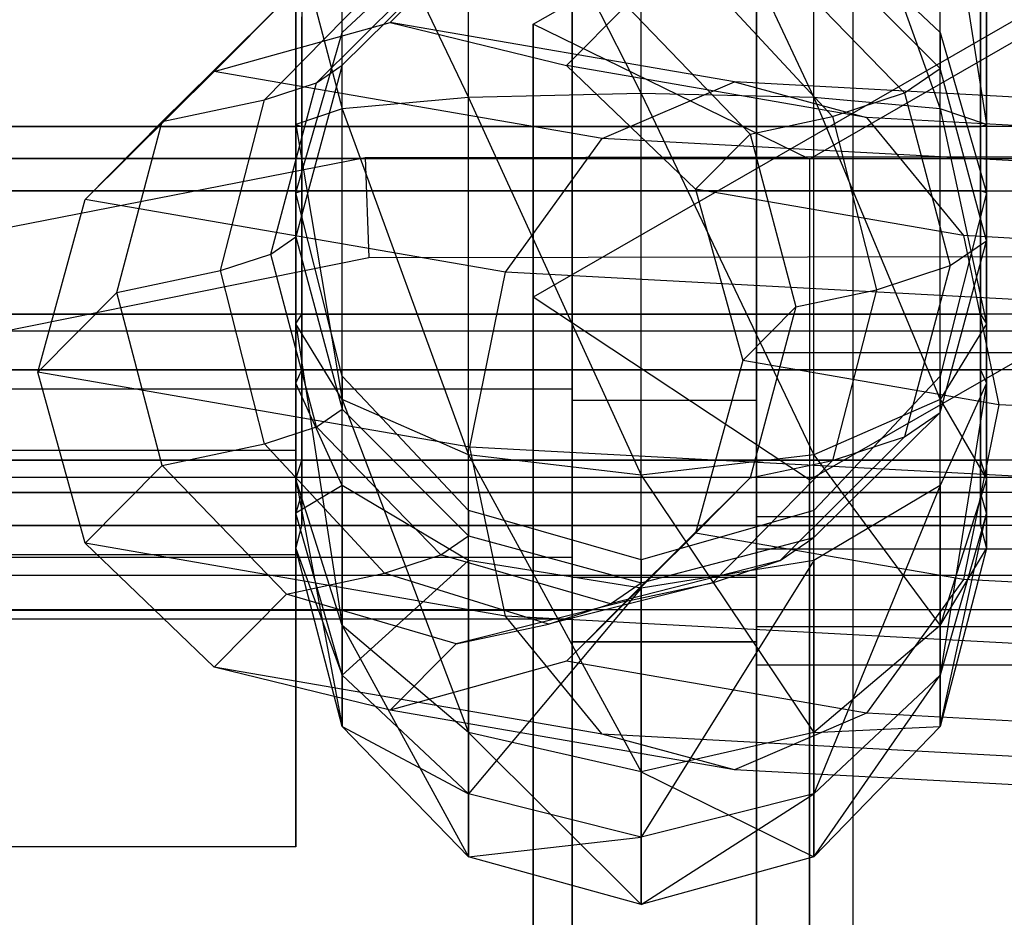
# Model space of a CAD drawing. Extents: x -4275 to 4275, y -4500 to 4500.
# Drawn here: x -2019 to -2008, y -1192 to -1182 of the extents above; entities that cross this region are included whole.
import ezdxf

# ---------------------------------------------------------------- set-up
doc = ezdxf.new("R2010")
doc.units = 0

msp = doc.modelspace()

# ---------------------------------------------------------------- linework, layer by layer
at = {"color": 0}
for p, q in [((-2009.949606, -2162.056842, 2630.77596), (-2009.949606, 2162.056842, 2630.77596)), ((-2009.949606, -2077.943158, 2530.735861), (-2009.949606, 2077.943158, 2530.735861)), ((-2011, -1200, 2528.943947), (-2011, -1168, 2528.943947)), ((-2013.423394, -1182.540077, 2397.446491), (-2000, -1174.819568, 2396.771034)), ((-2000, -1177.782863, 2362.900415), (-2013.423394, -1185.503372, 2363.575872)), ((-2000, -1178.00902, 2400.061535), (-2010.423394, -1184.004069, 2400.586034)), ((-2013, -1184, 2515.255911), (-2013, -1178.75, 2513.849177)), ((-2013, -1178.75, 2495.662644), (-2013, -1184, 2494.255911)), ((-2011, -1178.75, 2513.849177), (-2011, -1184, 2515.255911)), ((-2011, -1184, 2494.255911), (-2011, -1178.75, 2495.662644)), ((-2013, -1179.092523, 2513.255911), (-2013, -1188.907477, 2513.255911)), ((-2013, -1188.907477, 2496.255911), (-2013, -1179.092523, 2496.255911)), ((-2012.25, -1179.335513, 2481.417489), (-2010.375, -1183.336557, 2482.339102)), ((-2012.25, -1183.291225, 2482.85725), (-2012.25, -1179.335513, 2481.417489)), ((-2016, -1179.694991, 2480.9041), (-2016, -1187.171984, 2481.558252)), ((-2014.125, -1179.633846, 2480.991425), (-2012.25, -1183.291225, 2482.85725)), ((-2014.125, -1183.336557, 2482.339102), (-2014.125, -1179.633846, 2480.991425)), ((-2010.375, -1179.633846, 2480.991425), (-2009.002405, -1183.460406, 2480.923494)), ((-2010.375, -1183.336557, 2482.339102), (-2010.375, -1179.633846, 2480.991425)), ((-2011, -1179.760716, 2490.077529), (-2011, -1184, 2489.755911)), ((-2015.497595, -1180.448906, 2479.827398), (-2014.125, -1183.336557, 2482.339102)), ((-2015.497595, -1183.460406, 2480.923494), (-2015.497595, -1180.448906, 2479.827398)), ((-2009.002405, -1180.448906, 2479.827398), (-2008.5, -1183.629588, 2478.989738)), ((-2009.002405, -1183.460406, 2480.923494), (-2009.002405, -1180.448906, 2479.827398)), ((-2016, -1188.305009, 2468.607721), (-2016, -1180.828016, 2467.953569)), ((-2015.497595, -1182.627941, 2468.925403), (-2015.497595, -1181.38351, 2469.14483)), ((-2013, -1181.375, 2509.302544), (-2013, -1184, 2510.005911)), ((-2013, -1184, 2499.505911), (-2013, -1181.375, 2500.209277)), ((-2011, -1184, 2510.005911), (-2011, -1181.375, 2509.302544)), ((-2011, -1181.375, 2500.209277), (-2011, -1184, 2499.505911)), ((-2009.002405, -1182.627941, 2468.925403), (-2009.002405, -1181.38351, 2469.14483)), ((-2013, -1184, 2509.755911), (-2013, -1181.5, 2509.086038)), ((-2013, -1181.5, 2500.425784), (-2013, -1184, 2499.755911)), ((-2010.423394, -1187.490299, 2360.738246), (-2000, -1181.49525, 2360.213747)), ((-2016, -1183.629588, 2478.989738), (-2016, -1181.5623, 2478.237307)), ((-2016, -1181.5623, 2478.237307), (-2015.497595, -1183.460406, 2480.923494)), ((-2014.125, -1181.625914, 2464.629859), (-2015.497595, -1182.985668, 2464.83656)), ((-2008.5, -1181.5623, 2478.237307), (-2008.5, -1183.629588, 2478.989738)), ((-2016, -1183.651377, 2478.740689), (-2016, -1181.705694, 2478.032519)), ((-2015.935295, -1181.705694, 2478.032519), (-2015.935295, -1183.506736, 2478.688044)), ((-2015.497595, -1182.627941, 2468.925403), (-2014.44001, -1181.645109, 2468.024803)), ((-2009.002405, -1183.021716, 2464.424533), (-2010.375, -1181.646726, 2464.391975)), ((-2015.778222, -1183.176936, 2462.650367), (-2014.428177, -1181.832551, 2462.267991)), ((-2014.975906, -1182.519714, 2448.649227), (-2014.259036, -1181.797547, 2456.903644)), ((-2011, -1184, 2499.255911), (-2011, -1181.895241, 2499.674573)), ((-2011, -1181.895241, 2509.837248), (-2011, -1184, 2510.255911)), ((-2010.739785, -1181.895353, 2461.550154), (-2009.38974, -1183.285713, 2461.407037)), ((-2008.564705, -1183.651377, 2478.740689), (-2008.564705, -1181.850335, 2478.085164)), ((-2016.342376, -1183.362752, 2460.526479), (-2015.038569, -1182.033597, 2459.970026)), ((-2011.476504, -1182.138008, 2458.776604), (-2010.172698, -1183.543597, 2458.459411)), ((-2017.451683, -1183.597836, 2457.839458), (-2016.102311, -1182.259024, 2457.393375)), ((-2016.889733, -1183.052266, 2448.326583), (-2016.102311, -1182.259024, 2457.393375)), ((-2016, -1182.203872, 2470.904102), (-2016, -1184.370412, 2470.522083)), ((-2008.5, -1184.370412, 2470.522083), (-2008.5, -1182.203872, 2470.904102)), ((-2016, -1182.309527, 2471.130679), (-2016, -1184.348623, 2470.771132)), ((-2013.062078, -1182.988149, 2449.059447), (-2012.415761, -1182.337054, 2456.501488)), ((-2012.415761, -1182.337054, 2456.501488), (-2011.066389, -1183.732988, 2456.294665)), ((-2009.377357, -1182.279491, 2468.606107), (-2009.002405, -1182.627941, 2468.925403)), ((-2008.564705, -1182.309527, 2471.130679), (-2008.564705, -1184.348623, 2470.771132)), ((-2015.935295, -1184.348623, 2470.771132), (-2015.935295, -1182.461112, 2471.103951)), ((-2016.889733, -1183.052266, 2448.326583), (-2014.975906, -1182.519714, 2448.649227)), ((-2011.238507, -1183.167269, 2441.24765), (-2014.975906, -1182.519714, 2448.649227)), ((-2014.975906, -1182.519714, 2448.649227), (-2013.062078, -1182.988149, 2449.059447)), ((-2013.423394, -1182.540077, 2397.446491), (-2013.423394, -1185.503372, 2363.575872)), ((-2013.423394, -1197.981094, 2398.797405), (-2013.423394, -1182.540077, 2397.446491)), ((-2010.423394, -1184.004069, 2400.586034), (-2013.423394, -1182.540077, 2397.446491)), ((-2016, -1184.370412, 2470.522083), (-2015.497595, -1182.627941, 2468.925403)), ((-2015.497595, -1182.985668, 2464.83656), (-2015.497595, -1182.627941, 2468.925403)), ((-2009.002405, -1182.627941, 2468.925403), (-2009.002405, -1183.021716, 2464.424533)), ((-2009.002405, -1182.627941, 2468.925403), (-2008.766903, -1183.444724, 2469.673847)), ((-2015.497595, -1182.985668, 2464.83656), (-2016, -1184.850745, 2465.031848)), ((-2015.778222, -1183.176936, 2462.650367), (-2015.497595, -1182.985668, 2464.83656)), ((-2009.802295, -1183.552949, 2442.603745), (-2013.062078, -1182.988149, 2449.059447)), ((-2013.062078, -1182.988149, 2449.059447), (-2011.661059, -1184.332052, 2449.447324)), ((-2018.290752, -1184.443107, 2448.177965), (-2016.889733, -1183.052266, 2448.326583)), ((-2012.674718, -1183.782574, 2439.979129), (-2016.889733, -1183.052266, 2448.326583)), ((-2009.38974, -1183.285713, 2461.407037), (-2009.002405, -1183.021716, 2464.424533)), ((-2008.5, -1184.89237, 2464.556079), (-2009.002405, -1183.021716, 2464.424533)), ((-2016.342376, -1183.362752, 2460.526479), (-2015.778222, -1183.176936, 2462.650367)), ((-2016.272373, -1185.036387, 2462.909956), (-2015.778222, -1183.176936, 2462.650367)), ((-2012.674718, -1183.782574, 2439.979129), (-2011.238507, -1183.167269, 2441.24765)), ((-2004.15845, -1183.547608, 2436.900355), (-2011.238507, -1183.167269, 2441.24765)), ((-2011.238507, -1183.167269, 2441.24765), (-2009.802295, -1183.552949, 2442.603745)), ((-2014.125, -1183.336557, 2482.339102), (-2015.497595, -1183.460406, 2480.923494)), ((-2012.25, -1183.291225, 2482.85725), (-2014.125, -1183.336557, 2482.339102)), ((-2014.125, -1183.336557, 2482.339102), (-2012.25, -1187.436852, 2482.126264)), ((-2014.125, -1187.217037, 2481.654869), (-2014.125, -1183.336557, 2482.339102)), ((-2010.375, -1183.336557, 2482.339102), (-2012.25, -1183.291225, 2482.85725)), ((-2012.25, -1183.291225, 2482.85725), (-2010.375, -1187.217037, 2481.654869)), ((-2012.25, -1187.436852, 2482.126264), (-2012.25, -1183.291225, 2482.85725)), ((-2009.002405, -1183.460406, 2480.923494), (-2010.375, -1183.336557, 2482.339102)), ((-2010.375, -1183.336557, 2482.339102), (-2009.002405, -1186.61649, 2480.366992)), ((-2010.375, -1187.217037, 2481.654869), (-2010.375, -1183.336557, 2482.339102)), ((-2010.172698, -1183.543597, 2458.459411), (-2009.38974, -1183.285713, 2461.407037)), ((-2009.38974, -1183.285713, 2461.407037), (-2008.895589, -1185.161992, 2461.474282)), ((-2017.451683, -1183.597836, 2457.839458), (-2016.342376, -1183.362752, 2460.526479)), ((-2016.819602, -1185.216628, 2460.849784), (-2016.342376, -1183.362752, 2460.526479)), ((-2008.766903, -1183.444724, 2469.673847), (-2008.5, -1184.370412, 2470.522083)), ((-2015.497595, -1183.460406, 2480.923494), (-2016, -1183.629588, 2478.989738)), ((-2015.935295, -1183.506736, 2478.688044), (-2015.935295, -1183.651377, 2478.740689)), ((-2015.497595, -1183.460406, 2480.923494), (-2014.125, -1187.217037, 2481.654869)), ((-2015.497595, -1186.61649, 2480.366992), (-2015.497595, -1183.460406, 2480.923494)), ((-2011.066389, -1183.732988, 2456.294665), (-2010.172698, -1183.543597, 2458.459411)), ((-2010.172698, -1183.543597, 2458.459411), (-2009.695471, -1185.42545, 2458.46294)), ((-2003.627026, -1183.884683, 2438.812007), (-2009.802295, -1183.552949, 2442.603745)), ((-2009.802295, -1183.552949, 2442.603745), (-2008.750916, -1184.836273, 2443.68405)), ((-2008.5, -1183.629588, 2478.989738), (-2009.002405, -1183.460406, 2480.923494)), ((-2009.002405, -1183.460406, 2480.923494), (-2008.5, -1185.796128, 2478.607719)), ((-2009.002405, -1186.61649, 2480.366992), (-2009.002405, -1183.460406, 2480.923494)), ((-1984, -1183.651377, 2478.740689), (-2024.5, -1183.651377, 2478.740689)), ((-2021.5, -1183.651377, 2478.740689), (-2016, -1183.651377, 2478.740689)), ((-2018.290752, -1184.443107, 2448.177965), (-2017.451683, -1183.597836, 2457.839458)), ((-2017.945587, -1185.455247, 2458.122365), (-2017.451683, -1183.597836, 2457.839458)), ((-2016, -1185.796128, 2478.607719), (-2016, -1183.629588, 2478.989738)), ((-2016, -1183.629588, 2478.989738), (-2015.935295, -1183.651377, 2478.740689)), ((-2016, -1183.629588, 2478.989738), (-2015.497595, -1186.61649, 2480.366992)), ((-2016, -1185.690473, 2478.381142), (-2016, -1183.651377, 2478.740689)), ((-2015.935295, -1183.651377, 2478.740689), (-2015.935295, -1185.538888, 2478.40787)), ((-2015.935295, -1183.651377, 2478.740689), (-2008.564705, -1183.651377, 2478.740689)), ((-2008.564705, -1183.651377, 2478.740689), (-2008.5, -1183.629588, 2478.989738)), ((-2008.564705, -1183.802962, 2478.713961), (-2008.564705, -1183.651377, 2478.740689)), ((-2008.5, -1183.629588, 2478.989738), (-2008.5, -1185.796128, 2478.607719)), ((-2011.661059, -1184.332052, 2449.447324), (-2011.066389, -1183.732988, 2456.294665)), ((-2011.066389, -1183.732988, 2456.294665), (-2010.572485, -1185.611307, 2456.338591)), ((-2013.726098, -1185.233994, 2439.138083), (-2012.674718, -1183.782574, 2439.979129)), ((-2004.689874, -1184.211518, 2435.076277), (-2012.674718, -1183.782574, 2439.979129)), ((-2008.564705, -1185.690473, 2478.381142), (-2008.564705, -1183.802962, 2478.713961)), ((-2015.248211, -1183.98716, 2127.784731), (-1985.249013, -1183.941552, 2127.999301)), ((-2023, -1184, 2499.855911), (-1995.5, -1184, 2499.855911)), ((-1995.5, -1184, 2509.655911), (-2023, -1184, 2509.655911)), ((-2022.901675, -1185.487937, 2128.046516), (-2015.248211, -1183.98716, 2127.784731)), ((-2013, -1184, 2499.755911), (-2019.5, -1184, 2499.755911)), ((-2019.5, -1184, 2509.755911), (-2013, -1184, 2509.755911)), ((-2015.248211, -1183.98716, 2127.784731), (-2015.209932, -1185.075551, 2122.664254)), ((-2013, -1184, 2494.255911), (-2013, -1189.25, 2495.662644)), ((-2013, -1189.25, 2513.849177), (-2013, -1184, 2515.255911)), ((-2013, -1184, 2510.005911), (-2013, -1186.625, 2509.302544)), ((-2013, -1186.625, 2500.209277), (-2013, -1184, 2499.505911)), ((-2011, -1184, 2499.505911), (-2013, -1184, 2499.505911)), ((-2013, -1184, 2510.005911), (-2011, -1184, 2510.005911)), ((-2011, -1184, 2515.255911), (-2013, -1184, 2515.255911)), ((-2011, -1184, 2494.255911), (-2013, -1184, 2494.255911)), ((-2013, -1184, 2499.755911), (-2013, -1186.5, 2500.425784)), ((-2013, -1186.5, 2509.086038), (-2013, -1184, 2509.755911)), ((-2011, -1184, 2515.255911), (-2011, -1189.25, 2513.849177)), ((-2011, -1189.25, 2495.662644), (-2011, -1184, 2494.255911)), ((-2011, -1184, 2499.505911), (-2011, -1186.625, 2500.209277)), ((-2011, -1186.625, 2509.302544), (-2011, -1184, 2510.005911)), ((-2011, -1184, 2489.755911), (-2011, -1188.239284, 2490.077529)), ((-2011, -1186.104759, 2499.674573), (-2011, -1184, 2499.255911)), ((-2011, -1184, 2510.255911), (-2011, -1186.104759, 2509.837248)), ((-2008, -1184, 2499.255911), (-2011, -1184, 2499.255911)), ((-2011, -1184, 2510.255911), (-2008, -1184, 2510.255911)), ((-2011, -1184, 2489.755911), (-2008, -1184, 2489.755911)), ((-2010.423394, -1184.004069, 2400.586034), (-2010.423394, -1195.994167, 2401.635031)), ((-2024.5, -1184.348623, 2470.771132), (-1984, -1184.348623, 2470.771132)), ((-2016, -1184.348623, 2470.771132), (-2021.5, -1184.348623, 2470.771132)), ((-2016, -1184.348623, 2470.771132), (-2016, -1186.294306, 2471.479302)), ((-2016, -1184.370412, 2470.522083), (-2015.935295, -1184.348623, 2470.771132)), ((-2016, -1184.370412, 2470.522083), (-2016, -1186.4377, 2471.274514)), ((-2015.733097, -1185.429331, 2469.847477), (-2016, -1184.370412, 2470.522083)), ((-2016, -1184.370412, 2470.522083), (-2016, -1184.850745, 2465.031848)), ((-2015.935295, -1186.294306, 2471.479302), (-2015.935295, -1184.348623, 2470.771132)), ((-2008.564705, -1184.348623, 2470.771132), (-2015.935295, -1184.348623, 2470.771132)), ((-2008.750916, -1184.836273, 2443.68405), (-2011.661059, -1184.332052, 2449.447324)), ((-2011.661059, -1184.332052, 2449.447324), (-2011.14825, -1186.191327, 2449.708926)), ((-2008.5, -1184.370412, 2470.522083), (-2009.002405, -1186.363671, 2469.252237)), ((-2008.5, -1184.370412, 2470.522083), (-2008.564705, -1184.348623, 2470.771132)), ((-2008.564705, -1184.348623, 2470.771132), (-2008.564705, -1186.149665, 2471.426657)), ((-2008.5, -1186.4377, 2471.274514), (-2008.5, -1184.370412, 2470.522083)), ((-2008.5, -1184.370412, 2470.522083), (-2008.5, -1184.89237, 2464.556079)), ((-2018.803561, -1186.319562, 2448.243197), (-2018.290752, -1184.443107, 2448.177965)), ((-2013.726098, -1185.233994, 2439.138083), (-2018.290752, -1184.443107, 2448.177965)), ((-2003.237997, -1185.132426, 2440.299009), (-2008.750916, -1184.836273, 2443.68405)), ((-2008.750916, -1184.836273, 2443.68405), (-2008.366084, -1186.673375, 2444.199099)), ((-2016.272373, -1185.036387, 2462.909956), (-2016, -1184.850745, 2465.031848)), ((-2016, -1184.850745, 2465.031848), (-2015.497595, -1186.721399, 2465.163394)), ((-2009.002405, -1186.757446, 2464.751367), (-2008.5, -1184.89237, 2464.556079)), ((-2008.895589, -1185.161992, 2461.474282), (-2008.5, -1184.89237, 2464.556079)), ((-2016.819602, -1185.216628, 2460.849784), (-2016.272373, -1185.036387, 2462.909956)), ((-2015.778222, -1186.912666, 2462.977201), (-2016.272373, -1185.036387, 2462.909956)), ((-2015.209932, -1185.075551, 2122.664254), (-1985.210734, -1185.029943, 2122.878824)), ((-2022.861997, -1186.616109, 2122.738886), (-2015.209932, -1185.075551, 2122.664254)), ((-2017.945587, -1185.455247, 2458.122365), (-2016.819602, -1185.216628, 2460.849784)), ((-2016.342376, -1187.098482, 2460.853313), (-2016.819602, -1185.216628, 2460.849784)), ((-2014.110929, -1187.132623, 2438.949868), (-2013.726098, -1185.233994, 2439.138083)), ((-2005.078904, -1185.698519, 2433.828535), (-2013.726098, -1185.233994, 2439.138083)), ((-2009.695471, -1185.42545, 2458.46294), (-2008.895589, -1185.161992, 2461.474282)), ((-2008.895589, -1185.161992, 2461.474282), (-2009.38974, -1187.021443, 2461.733871)), ((-2018.803561, -1186.319562, 2448.243197), (-2017.945587, -1185.455247, 2458.122365)), ((-2017.451683, -1187.333566, 2458.166292), (-2017.945587, -1185.455247, 2458.122365)), ((-2015.497595, -1186.363671, 2469.252237), (-2015.733097, -1185.429331, 2469.847477)), ((-2010.572485, -1185.611307, 2456.338591), (-2009.695471, -1185.42545, 2458.46294)), ((-2009.695471, -1185.42545, 2458.46294), (-2010.172698, -1187.279327, 2458.786245)), ((-2015.935295, -1185.538888, 2478.40787), (-2015.935295, -1185.690473, 2478.381142)), ((-2013.423394, -1185.503372, 2363.575872), (-2013.423394, -1200.94439, 2364.926786)), ((-2010.423394, -1187.490299, 2360.738246), (-2013.423394, -1185.503372, 2363.575872)), ((-1984, -1185.690473, 2478.381142), (-2024.5, -1185.690473, 2478.381142)), ((-2021.5, -1185.690473, 2478.381142), (-2016, -1185.690473, 2478.381142)), ((-2016, -1187.276608, 2477.050216), (-2016, -1185.690473, 2478.381142)), ((-2016, -1185.796128, 2478.607719), (-2015.935295, -1185.690473, 2478.381142)), ((-2015.935295, -1185.690473, 2478.381142), (-2015.935295, -1187.158696, 2477.149157)), ((-2015.935295, -1185.690473, 2478.381142), (-2008.564705, -1185.690473, 2478.381142)), ((-2011.14825, -1186.191327, 2449.708926), (-2010.572485, -1185.611307, 2456.338591)), ((-2010.572485, -1185.611307, 2456.338591), (-2011.066389, -1187.468718, 2456.621499)), ((-2008.564705, -1185.690473, 2478.381142), (-2008.5, -1185.796128, 2478.607719)), ((-2008.564705, -1185.808386, 2478.282201), (-2008.564705, -1185.690473, 2478.381142)), ((-2016, -1187.481396, 2477.19361), (-2016, -1185.796128, 2478.607719)), ((-2015.497595, -1186.61649, 2480.366992), (-2016, -1185.796128, 2478.607719)), ((-2016, -1185.796128, 2478.607719), (-2015.497595, -1189.071487, 2478.307004)), ((-2008.5, -1185.796128, 2478.607719), (-2009.002405, -1186.61649, 2480.366992)), ((-2008.5, -1185.796128, 2478.607719), (-2008.5, -1187.481396, 2477.19361)), ((-1995.5, -1185.875149, 2500.228901), (-2023, -1185.875149, 2500.228901)), ((-1995.5, -1185.875149, 2509.28292), (-2023, -1185.875149, 2509.28292)), ((-2008.564705, -1187.276608, 2477.050216), (-2008.564705, -1185.808386, 2478.282201)), ((-2011, -1186.104759, 2509.837248), (-2011, -1187.889087, 2508.644998)), ((-2011, -1187.889087, 2500.866823), (-2011, -1186.104759, 2499.674573)), ((-2011, -1186.104759, 2499.674573), (-2008, -1186.104759, 2499.674573)), ((-2011, -1186.104759, 2509.837248), (-2008, -1186.104759, 2509.837248)), ((-2011.14825, -1186.191327, 2449.708926), (-2011.661059, -1188.067782, 2449.774158)), ((-2008.366084, -1186.673375, 2444.199099), (-2011.14825, -1186.191327, 2449.708926)), ((-2008.564705, -1186.149665, 2471.426657), (-2008.564705, -1186.294306, 2471.479302)), ((-1984, -1186.294306, 2471.479302), (-2024.5, -1186.294306, 2471.479302)), ((-2021.5, -1186.294306, 2471.479302), (-2016, -1186.294306, 2471.479302)), ((-2014.110929, -1187.132623, 2438.949868), (-2018.803561, -1186.319562, 2448.243197)), ((-2018.290752, -1188.178837, 2448.504799), (-2018.803561, -1186.319562, 2448.243197)), ((-2016, -1186.294306, 2471.479302), (-2016, -1187.625231, 2473.065438)), ((-2016, -1186.4377, 2471.274514), (-2015.935295, -1186.294306, 2471.479302)), ((-2015.935295, -1186.393246, 2471.597215), (-2015.935295, -1186.294306, 2471.479302)), ((-2015.935295, -1186.294306, 2471.479302), (-2008.564705, -1186.294306, 2471.479302)), ((-2008.564705, -1186.294306, 2471.479302), (-2008.5, -1186.4377, 2471.274514)), ((-2008.564705, -1186.294306, 2471.479302), (-2008.564705, -1187.526291, 2472.947525)), ((-2016, -1186.4377, 2471.274514), (-2016, -1187.851808, 2472.959783)), ((-2015.497595, -1187.551094, 2469.684423), (-2016, -1186.4377, 2471.274514)), ((-2015.935295, -1187.625231, 2473.065438), (-2015.935295, -1186.393246, 2471.597215)), ((-2015.122643, -1186.762273, 2468.9983), (-2015.497595, -1186.363671, 2469.252237)), ((-2015.497595, -1186.363671, 2469.252237), (-2015.497595, -1186.721399, 2465.163394)), ((-2015.497595, -1187.551094, 2469.684423), (-2015.497595, -1186.363671, 2469.252237)), ((-2009.002405, -1186.363671, 2469.252237), (-2010.05999, -1187.48796, 2468.535986)), ((-2009.002405, -1186.363671, 2469.252237), (-2009.002405, -1186.757446, 2464.751367)), ((-2009.002405, -1187.551094, 2469.684423), (-2009.002405, -1186.363671, 2469.252237)), ((-2008.5, -1186.4377, 2471.274514), (-2009.002405, -1187.551094, 2469.684423)), ((-2008.5, -1186.4377, 2471.274514), (-2009.002405, -1189.611081, 2472.139421)), ((-2008.5, -1187.851808, 2472.959783), (-2008.5, -1186.4377, 2471.274514)), ((-2019.5, -1186.5, 2500.425784), (-2013, -1186.5, 2500.425784)), ((-2019.5, -1186.5, 2509.086038), (-2013, -1186.5, 2509.086038)), ((-2013, -1186.5, 2500.425784), (-2013, -1188.330127, 2502.255911)), ((-2013, -1188.330127, 2507.255911), (-2013, -1186.5, 2509.086038)), ((-2014.125, -1187.217037, 2481.654869), (-2015.497595, -1186.61649, 2480.366992)), ((-2015.497595, -1186.61649, 2480.366992), (-2014.125, -1190.235515, 2479.122065)), ((-2015.497595, -1189.071487, 2478.307004), (-2015.497595, -1186.61649, 2480.366992)), ((-2013, -1186.625, 2509.302544), (-2013, -1188.546633, 2507.380911)), ((-2013, -1188.546633, 2502.130911), (-2013, -1186.625, 2500.209277)), ((-2013, -1186.625, 2500.209277), (-2011, -1186.625, 2500.209277)), ((-2013, -1186.625, 2509.302544), (-2011, -1186.625, 2509.302544)), ((-2011, -1186.625, 2500.209277), (-2011, -1188.546633, 2502.130911)), ((-2011, -1188.546633, 2507.380911), (-2011, -1186.625, 2509.302544)), ((-2009.002405, -1186.61649, 2480.366992), (-2010.375, -1187.217037, 2481.654869)), ((-2009.002405, -1186.61649, 2480.366992), (-2008.5, -1187.481396, 2477.19361)), ((-2009.002405, -1189.071487, 2478.307004), (-2009.002405, -1186.61649, 2480.366992)), ((-2015.778222, -1186.912666, 2462.977201), (-2015.497595, -1186.721399, 2465.163394)), ((-2015.497595, -1186.721399, 2465.163394), (-2014.125, -1188.096389, 2465.195952)), ((-2010.375, -1188.117201, 2464.958068), (-2009.002405, -1186.757446, 2464.751367)), ((-2009.38974, -1187.021443, 2461.733871), (-2009.002405, -1186.757446, 2464.751367)), ((-2008.366084, -1186.673375, 2444.199099), (-2008.750916, -1188.572003, 2444.010884)), ((-2003.095602, -1186.956504, 2440.962919), (-2008.366084, -1186.673375, 2444.199099)), ((-2014.125, -1187.822838, 2468.322645), (-2015.122643, -1186.762273, 2468.9983)), ((-2016.342376, -1187.098482, 2460.853313), (-2015.778222, -1186.912666, 2462.977201)), ((-2014.428177, -1188.303025, 2462.834084), (-2015.778222, -1186.912666, 2462.977201)), ((-2009.38974, -1187.021443, 2461.733871), (-2010.739785, -1188.365828, 2462.116247)), ((-2010.172698, -1187.279327, 2458.786245), (-2009.38974, -1187.021443, 2461.733871)), ((-2016, -1187.171984, 2481.558252), (-2022, -1187.171984, 2481.558252)), ((-2017.451683, -1187.333566, 2458.166292), (-2016.342376, -1187.098482, 2460.853313)), ((-2015.038569, -1188.504071, 2460.53612), (-2016.342376, -1187.098482, 2460.853313)), ((-2016, -1187.171984, 2481.558252), (-2016, -1191.476993, 2475.410063)), ((-2015.935295, -1187.158696, 2477.149157), (-2015.935295, -1187.276608, 2477.050216)), ((-2005.221298, -1187.610172, 2433.491459), (-2014.110929, -1187.132623, 2438.949868)), ((-2013.726098, -1188.969724, 2439.464917), (-2014.110929, -1187.132623, 2438.949868)), ((-1984, -1187.276608, 2477.050216), (-2024.5, -1187.276608, 2477.050216)), ((-2021.5, -1187.276608, 2477.050216), (-2016, -1187.276608, 2477.050216)), ((-2016, -1187.984779, 2475.104534), (-2016, -1187.276608, 2477.050216)), ((-2016, -1187.481396, 2477.19361), (-2015.935295, -1187.276608, 2477.050216)), ((-2015.935295, -1187.276608, 2477.050216), (-2015.935295, -1187.932134, 2475.249175)), ((-2015.935295, -1187.276608, 2477.050216), (-2008.564705, -1187.276608, 2477.050216)), ((-2012.25, -1187.436852, 2482.126264), (-2014.125, -1187.217037, 2481.654869)), ((-2014.125, -1187.217037, 2481.654869), (-2012.25, -1190.661578, 2479.420398)), ((-2014.125, -1190.235515, 2479.122065), (-2014.125, -1187.217037, 2481.654869)), ((-2010.375, -1187.217037, 2481.654869), (-2012.25, -1187.436852, 2482.126264)), ((-2010.172698, -1187.279327, 2458.786245), (-2011.476504, -1188.608482, 2459.342697)), ((-2011.066389, -1187.468718, 2456.621499), (-2010.172698, -1187.279327, 2458.786245)), ((-2010.375, -1187.217037, 2481.654869), (-2009.002405, -1189.071487, 2478.307004)), ((-2010.375, -1190.235515, 2479.122065), (-2010.375, -1187.217037, 2481.654869)), ((-2008.564705, -1187.276608, 2477.050216), (-2008.5, -1187.481396, 2477.19361)), ((-2008.564705, -1187.329253, 2476.905575), (-2008.564705, -1187.276608, 2477.050216)), ((-2018.290752, -1188.178837, 2448.504799), (-2017.451683, -1187.333566, 2458.166292)), ((-2016.102311, -1188.729499, 2457.959469), (-2017.451683, -1187.333566, 2458.166292)), ((-2008.564705, -1187.984779, 2475.104534), (-2008.564705, -1187.329253, 2476.905575)), ((-1995.5, -1187.464823, 2501.291087), (-2023, -1187.464823, 2501.291087)), ((-1995.5, -1187.464823, 2508.220734), (-2023, -1187.464823, 2508.220734)), ((-2016, -1188.233827, 2475.126322), (-2016, -1187.481396, 2477.19361)), ((-2015.497595, -1189.071487, 2478.307004), (-2016, -1187.481396, 2477.19361)), ((-2016, -1187.481396, 2477.19361), (-2015.497595, -1190.167584, 2475.295504)), ((-2011.066389, -1187.468718, 2456.621499), (-2012.415761, -1188.807529, 2457.067582)), ((-2012.25, -1187.436852, 2482.126264), (-2010.375, -1190.235515, 2479.122065)), ((-2012.25, -1190.661578, 2479.420398), (-2012.25, -1187.436852, 2482.126264)), ((-2011.661059, -1188.067782, 2449.774158), (-2011.066389, -1187.468718, 2456.621499)), ((-2010.423394, -1199.480397, 2361.787243), (-2010.423394, -1187.490299, 2360.738246)), ((-2010.05999, -1187.48796, 2468.535986), (-2010.375, -1187.822838, 2468.322645)), ((-2008.5, -1187.481396, 2477.19361), (-2009.002405, -1189.071487, 2478.307004)), ((-2008.5, -1187.481396, 2477.19361), (-2008.5, -1188.233827, 2475.126322)), ((-2015.497595, -1187.551094, 2469.684423), (-2016, -1187.851808, 2472.959783)), ((-2014.125, -1188.366154, 2468.520396), (-2015.497595, -1187.551094, 2469.684423)), ((-2015.497595, -1187.551094, 2469.684423), (-2015.497595, -1189.611081, 2472.139421)), ((-2009.002405, -1187.551094, 2469.684423), (-2010.375, -1188.366154, 2468.520396)), ((-2009.002405, -1187.551094, 2469.684423), (-2010.375, -1190.898958, 2471.538874)), ((-2009.002405, -1187.551094, 2469.684423), (-2009.002405, -1189.611081, 2472.139421)), ((-2008.564705, -1187.526291, 2472.947525), (-2008.564705, -1187.625231, 2473.065438)), ((-1984, -1187.625231, 2473.065438), (-2024.5, -1187.625231, 2473.065438)), ((-2021.5, -1187.625231, 2473.065438), (-2016, -1187.625231, 2473.065438)), ((-2016, -1187.625231, 2473.065438), (-2016, -1187.984779, 2475.104534)), ((-2015.935295, -1187.625231, 2473.065438), (-2016, -1187.851808, 2472.959783)), ((-2015.935295, -1187.65196, 2473.217023), (-2015.935295, -1187.625231, 2473.065438)), ((-2015.935295, -1187.625231, 2473.065438), (-2008.564705, -1187.625231, 2473.065438)), ((-2015.935295, -1187.984779, 2475.104534), (-2015.935295, -1187.65196, 2473.217023)), ((-2008.5, -1187.851808, 2472.959783), (-2008.564705, -1187.625231, 2473.065438)), ((-2008.564705, -1187.625231, 2473.065438), (-2008.564705, -1187.95805, 2474.952948)), ((-2013.881955, -1187.89207, 2468.27854), (-2014.125, -1187.822838, 2468.322645)), ((-2014.125, -1187.822838, 2468.322645), (-2014.125, -1188.096389, 2465.195952)), ((-2014.125, -1188.366154, 2468.520396), (-2014.125, -1187.822838, 2468.322645)), ((-2010.375, -1187.822838, 2468.322645), (-2012.083667, -1188.309551, 2468.012575)), ((-2010.375, -1187.822838, 2468.322645), (-2010.375, -1188.117201, 2464.958068)), ((-2010.375, -1188.366154, 2468.520396), (-2010.375, -1187.822838, 2468.322645)), ((-2016, -1187.851808, 2472.959783), (-2016, -1188.233827, 2475.126322)), ((-2015.497595, -1189.611081, 2472.139421), (-2016, -1187.851808, 2472.959783)), ((-2015.935295, -1187.932134, 2475.249175), (-2015.935295, -1187.984779, 2475.104534)), ((-2012.25, -1188.356931, 2467.982391), (-2013.881955, -1187.89207, 2468.27854)), ((-2011, -1187.889087, 2508.644998), (-2011, -1189.081337, 2506.860669)), ((-2011, -1189.081337, 2502.651152), (-2011, -1187.889087, 2500.866823)), ((-2011, -1187.889087, 2500.866823), (-2008, -1187.889087, 2500.866823)), ((-2011, -1187.889087, 2508.644998), (-2008, -1187.889087, 2508.644998)), ((-2009.002405, -1190.167584, 2475.295504), (-2008.5, -1187.851808, 2472.959783)), ((-2008.5, -1187.851808, 2472.959783), (-2009.002405, -1189.611081, 2472.139421)), ((-2008.5, -1188.233827, 2475.126322), (-2008.5, -1187.851808, 2472.959783)), ((-1984, -1187.984779, 2475.104534), (-2024.5, -1187.984779, 2475.104534)), ((-2021.5, -1187.984779, 2475.104534), (-2016, -1187.984779, 2475.104534)), ((-2016, -1188.233827, 2475.126322), (-2015.935295, -1187.984779, 2475.104534)), ((-2015.935295, -1187.984779, 2475.104534), (-2008.564705, -1187.984779, 2475.104534)), ((-2008.564705, -1187.95805, 2474.952948), (-2008.564705, -1187.984779, 2475.104534)), ((-2008.564705, -1187.984779, 2475.104534), (-2008.5, -1188.233827, 2475.126322)), ((-2014.428177, -1188.303025, 2462.834084), (-2014.125, -1188.096389, 2465.195952)), ((-2014.125, -1188.096389, 2465.195952), (-2012.25, -1188.607288, 2465.120798)), ((-2011.661059, -1188.067782, 2449.774158), (-2013.062078, -1189.458623, 2449.62554)), ((-2012.25, -1188.607288, 2465.120798), (-2010.375, -1188.117201, 2464.958068)), ((-2008.750916, -1188.572003, 2444.010884), (-2011.661059, -1188.067782, 2449.774158)), ((-2010.739785, -1188.365828, 2462.116247), (-2010.375, -1188.117201, 2464.958068)), ((-2013.726098, -1188.969724, 2439.464917), (-2018.290752, -1188.178837, 2448.504799)), ((-2016.889733, -1189.52274, 2448.892676), (-2018.290752, -1188.178837, 2448.504799)), ((-2015.497595, -1190.167584, 2475.295504), (-2016, -1188.233827, 2475.126322)), ((-2016, -1188.233827, 2475.126322), (-2015.497595, -1189.611081, 2472.139421)), ((-2011, -1188.239284, 2490.077529), (-2011, -1192.381527, 2491.035023)), ((-2011, -1188.239284, 2490.077529), (-2008, -1188.239284, 2490.077529)), ((-2008.5, -1188.233827, 2475.126322), (-2009.002405, -1190.167584, 2475.295504)), ((-2009.002405, -1189.071487, 2478.307004), (-2008.5, -1188.233827, 2475.126322)), ((-2016, -1188.305009, 2468.607721), (-2022, -1188.305009, 2468.607721)), ((-2019.5, -1188.330127, 2502.255911), (-2013, -1188.330127, 2502.255911)), ((-2019.5, -1188.330127, 2507.255911), (-2013, -1188.330127, 2507.255911)), ((-2016, -1191.476993, 2475.410063), (-2016, -1188.305009, 2468.607721)), ((-2015.038569, -1188.504071, 2460.53612), (-2014.428177, -1188.303025, 2462.834084)), ((-2012.583981, -1188.834919, 2462.518953), (-2014.428177, -1188.303025, 2462.834084)), ((-2013, -1188.330127, 2502.255911), (-2013, -1189, 2504.755911)), ((-2013, -1189, 2504.755911), (-2013, -1188.330127, 2507.255911)), ((-2010.739785, -1188.365828, 2462.116247), (-2012.583981, -1188.834919, 2462.518953)), ((-2012.083667, -1188.309551, 2468.012575), (-2012.25, -1188.356931, 2467.982391)), ((-2012.25, -1188.356931, 2467.982391), (-2012.25, -1188.607288, 2465.120798)), ((-2012.25, -1188.664487, 2468.094332), (-2012.25, -1188.356931, 2467.982391)), ((-2011.476504, -1188.608482, 2459.342697), (-2010.739785, -1188.365828, 2462.116247)), ((-2014.125, -1188.366154, 2468.520396), (-2015.497595, -1189.611081, 2472.139421)), ((-2012.25, -1188.664487, 2468.094332), (-2014.125, -1188.366154, 2468.520396)), ((-2014.125, -1188.366154, 2468.520396), (-2014.125, -1190.898958, 2471.538874)), ((-2010.375, -1188.366154, 2468.520396), (-2012.25, -1188.664487, 2468.094332)), ((-2010.375, -1188.366154, 2468.520396), (-2012.25, -1191.370354, 2471.319058)), ((-2010.375, -1188.366154, 2468.520396), (-2010.375, -1190.898958, 2471.538874)), ((-1995.5, -1188.52701, 2502.880762), (-2023, -1188.52701, 2502.880762)), ((-1995.5, -1188.52701, 2506.631059), (-2023, -1188.52701, 2506.631059)), ((-2016.102311, -1188.729499, 2457.959469), (-2015.038569, -1188.504071, 2460.53612)), ((-2013.257537, -1189.056769, 2459.983196), (-2015.038569, -1188.504071, 2460.53612)), ((-2013, -1188.546633, 2507.380911), (-2013, -1189.25, 2504.755911)), ((-2013, -1189.25, 2504.755911), (-2013, -1188.546633, 2502.130911)), ((-2013, -1188.546633, 2502.130911), (-2011, -1188.546633, 2502.130911)), ((-2013, -1188.546633, 2507.380911), (-2011, -1188.546633, 2507.380911)), ((-2011, -1188.546633, 2502.130911), (-2011, -1189.25, 2504.755911)), ((-2011, -1189.25, 2504.755911), (-2011, -1188.546633, 2507.380911)), ((-2008.750916, -1188.572003, 2444.010884), (-2009.802295, -1190.023424, 2443.169838)), ((-2003.237997, -1188.868156, 2440.625843), (-2008.750916, -1188.572003, 2444.010884)), ((-2012.25, -1188.664487, 2468.094332), (-2014.125, -1190.898958, 2471.538874)), ((-2011.476504, -1188.608482, 2459.342697), (-2013.257537, -1189.056769, 2459.983196)), ((-2012.583981, -1188.834919, 2462.518953), (-2012.25, -1188.607288, 2465.120798)), ((-2012.415761, -1188.807529, 2457.067582), (-2011.476504, -1188.608482, 2459.342697)), ((-2012.25, -1188.664487, 2468.094332), (-2012.25, -1191.370354, 2471.319058)), ((-2016.889733, -1189.52274, 2448.892676), (-2016.102311, -1188.729499, 2457.959469)), ((-2014.259036, -1189.269007, 2457.557312), (-2016.102311, -1188.729499, 2457.959469)), ((-1995.5, -1188.9, 2504.755911), (-2023, -1188.9, 2504.755911)), ((-2012.415761, -1188.807529, 2457.067582), (-2014.259036, -1189.269007, 2457.557312)), ((-2013.257537, -1189.056769, 2459.983196), (-2012.583981, -1188.834919, 2462.518953)), ((-2013.062078, -1189.458623, 2449.62554), (-2012.415761, -1188.807529, 2457.067582)), ((-2013, -1188.907477, 2513.255911), (-2020, -1188.907477, 2513.255911)), ((-2013, -1188.907477, 2496.255911), (-2020, -1188.907477, 2496.255911)), ((-2019.5, -1189, 2504.755911), (-2013, -1189, 2504.755911)), ((-2005.078904, -1189.434249, 2434.155369), (-2013.726098, -1188.969724, 2439.464917)), ((-2012.674718, -1190.253048, 2440.545222), (-2013.726098, -1188.969724, 2439.464917)), ((-2013, -1188.907477, 2513.255911), (-2013, -1193.814955, 2504.755911)), ((-2013, -1193.814955, 2504.755911), (-2013, -1188.907477, 2496.255911)), ((-2014.125, -1190.235515, 2479.122065), (-2015.497595, -1189.071487, 2478.307004)), ((-2015.497595, -1189.071487, 2478.307004), (-2014.125, -1191.583191, 2475.419354)), ((-2015.497595, -1190.167584, 2475.295504), (-2015.497595, -1189.071487, 2478.307004)), ((-2014.259036, -1189.269007, 2457.557312), (-2013.257537, -1189.056769, 2459.983196)), ((-2011, -1189.081337, 2506.860669), (-2011, -1189.5, 2504.755911)), ((-2011, -1189.5, 2504.755911), (-2011, -1189.081337, 2502.651152)), ((-2011, -1189.081337, 2502.651152), (-2008, -1189.081337, 2502.651152)), ((-2011, -1189.081337, 2506.860669), (-2008, -1189.081337, 2506.860669)), ((-2009.002405, -1189.071487, 2478.307004), (-2010.375, -1190.235515, 2479.122065)), ((-2009.002405, -1190.167584, 2475.295504), (-2009.002405, -1189.071487, 2478.307004)), ((-2014.975906, -1189.991175, 2449.302895), (-2014.259036, -1189.269007, 2457.557312)), ((-2013, -1189.25, 2495.662644), (-2013, -1193.093267, 2499.505911)), ((-2013, -1193.093267, 2510.005911), (-2013, -1189.25, 2513.849177)), ((-2013, -1189.25, 2504.755911), (-2011, -1189.25, 2504.755911)), ((-2011, -1189.25, 2495.662644), (-2013, -1189.25, 2495.662644)), ((-2011, -1189.25, 2513.849177), (-2013, -1189.25, 2513.849177)), ((-2011, -1189.25, 2513.849177), (-2011, -1193.093267, 2510.005911)), ((-2011, -1193.093267, 2499.505911), (-2011, -1189.25, 2495.662644)), ((-2012.674718, -1190.253048, 2440.545222), (-2016.889733, -1189.52274, 2448.892676)), ((-2014.975906, -1189.991175, 2449.302895), (-2016.889733, -1189.52274, 2448.892676)), ((-2013.062078, -1189.458623, 2449.62554), (-2014.975906, -1189.991175, 2449.302895)), ((-2009.802295, -1190.023424, 2443.169838), (-2013.062078, -1189.458623, 2449.62554)), ((-2011, -1189.5, 2504.755911), (-2008, -1189.5, 2504.755911)), ((-2015.497595, -1189.611081, 2472.139421), (-2015.497595, -1190.167584, 2475.295504)), ((-2014.125, -1190.898958, 2471.538874), (-2015.497595, -1189.611081, 2472.139421)), ((-2010.375, -1191.583191, 2475.419354), (-2009.002405, -1189.611081, 2472.139421)), ((-2009.002405, -1189.611081, 2472.139421), (-2010.375, -1190.898958, 2471.538874)), ((-2009.002405, -1189.611081, 2472.139421), (-2009.002405, -1190.167584, 2475.295504)), ((-2011.238507, -1190.638729, 2441.901318), (-2014.975906, -1189.991175, 2449.302895)), ((-2009.802295, -1190.023424, 2443.169838), (-2011.238507, -1190.638729, 2441.901318)), ((-2003.627026, -1190.355158, 2439.378101), (-2009.802295, -1190.023424, 2443.169838)), ((-2014.125, -1191.583191, 2475.419354), (-2015.497595, -1190.167584, 2475.295504)), ((-2015.497595, -1190.167584, 2475.295504), (-2014.125, -1190.898958, 2471.538874)), ((-2009.002405, -1190.167584, 2475.295504), (-2010.375, -1191.583191, 2475.419354)), ((-2010.375, -1190.235515, 2479.122065), (-2009.002405, -1190.167584, 2475.295504)), ((-2012.25, -1190.661578, 2479.420398), (-2014.125, -1190.235515, 2479.122065)), ((-2014.125, -1190.235515, 2479.122065), (-2012.25, -1192.10134, 2475.464686)), ((-2014.125, -1191.583191, 2475.419354), (-2014.125, -1190.235515, 2479.122065)), ((-2004.689874, -1190.681992, 2435.64237), (-2012.674718, -1190.253048, 2440.545222)), ((-2011.238507, -1190.638729, 2441.901318), (-2012.674718, -1190.253048, 2440.545222)), ((-2010.375, -1190.235515, 2479.122065), (-2012.25, -1190.661578, 2479.420398)), ((-2010.375, -1191.583191, 2475.419354), (-2010.375, -1190.235515, 2479.122065)), ((-2012.25, -1190.661578, 2479.420398), (-2010.375, -1191.583191, 2475.419354)), ((-2012.25, -1192.10134, 2475.464686), (-2012.25, -1190.661578, 2479.420398)), ((-2004.15845, -1191.019068, 2437.554023), (-2011.238507, -1190.638729, 2441.901318)), ((-2014.125, -1190.898958, 2471.538874), (-2014.125, -1191.583191, 2475.419354)), ((-2012.25, -1191.370354, 2471.319058), (-2014.125, -1190.898958, 2471.538874)), ((-2012.25, -1192.10134, 2475.464686), (-2010.375, -1190.898958, 2471.538874)), ((-2010.375, -1190.898958, 2471.538874), (-2012.25, -1191.370354, 2471.319058)), ((-2010.375, -1190.898958, 2471.538874), (-2010.375, -1191.583191, 2475.419354)), ((-2014.125, -1191.583191, 2475.419354), (-2012.25, -1191.370354, 2471.319058)), ((-2012.25, -1191.370354, 2471.319058), (-2012.25, -1192.10134, 2475.464686)), ((-2016, -1191.476993, 2475.410063), (-2022, -1191.476993, 2475.410063)), ((-2012.25, -1192.10134, 2475.464686), (-2014.125, -1191.583191, 2475.419354)), ((-2010.375, -1191.583191, 2475.419354), (-2012.25, -1192.10134, 2475.464686))]:
    msp.add_line(p, q, dxfattribs=at)

doc.saveas('drawing.dxf')
